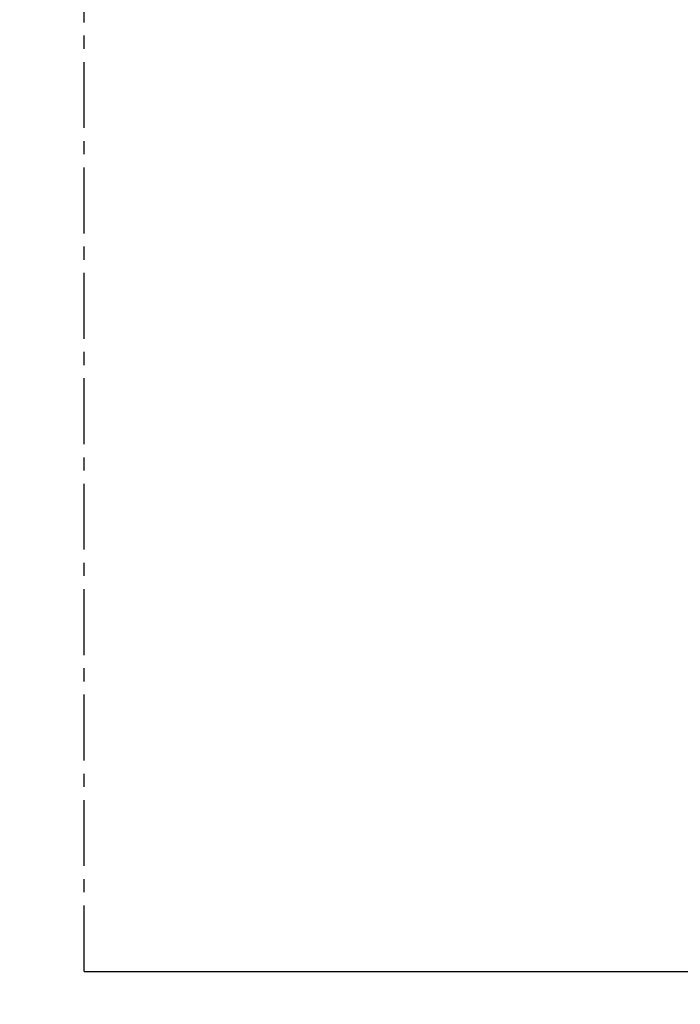
# Model space of a CAD drawing. Units: millimetres. Extents: x -158 to 19430, y -3324 to 8703.
# Drawn here: x 50 to 114, y -2429 to -2335 of the extents above; entities that cross this region are included whole.
import ezdxf

# ---------------------------------------------------------------- set-up
doc = ezdxf.new("R2010")
doc.units = ezdxf.units.MM
doc.header["$LTSCALE"] = 0.2
doc.linetypes.add('CENTER', pattern=[50.800000000000004, 31.75, -6.35, 6.35, -6.35])
doc.layers.add('RI-DIMENSION', color=7, linetype='Continuous')
doc.layers.add('RI-OTHERS', color=7, linetype='CENTER')
doc.styles.add('T7', font='arial.ttf', dxfattribs={"width": 0.7})
doc.dimstyles.new('SCHAAL1OP1$0', dxfattribs={"dimtxt": 2.5, "dimasz": 2, "dimexe": 0.5, "dimexo": 1.5, "dimgap": 0.5, "dimtad": 1, "dimdec": 1, "dimdsep": 46, "dimtxsty": 'T7', "dimcen": 2.5, "dimclrd": 256, "dimclre": 256, "dimclrt": 256, "dimadec": 0, "dimazin": 0, "dimtfac": 1, "dimtdec": 1, "dimtmove": 0, "dimatfit": 3, "dimfxl": 1, "dimtolj": 1, "dimtzin": 0, "dimarcsym": 0})

# ---------------------------------------------------------------- blocks, each defined once
blk = doc.blocks.new('*D977')
at = {"layer": 'Defpoints', "color": 0, "transparency": 16777216}
for p in [(102.9567267721346, -2252.542814918605), (-109.5386215318325, -2452.042814918646), (102.9567267721346, -2452.042814918646)]:
    blk.add_point(p, dxfattribs=at)
at = {"layer": 'RI-DIMENSION', "transparency": 16777216}
for p, q in [((99.95672677213457, -2252.542814918605), (-110.5386215318325, -2252.542814918605)), ((-109.5386215318325, -2256.542814918605), (-109.5386215318325, -2448.042814918646)), ((99.95672677213457, -2452.042814918646), (-110.5386215318325, -2452.042814918646))]:
    blk.add_line(p, q, dxfattribs=at)
for points in [[(-110.2052881984992, -2256.542814918605), (-108.8719548651658, -2256.542814918605), (-109.5386215318325, -2252.542814918605)], [(-110.2052881984991, -2448.042814918646), (-108.8719548651658, -2448.042814918646), (-109.5386215318325, -2452.042814918646)]]:
    blk.add_solid(points, dxfattribs=at)
at = {"layer": 'RI-DIMENSION', "transparency": 16777216, "insert": (-112.5809134827199, -2352.292814918625), "char_height": 4, "attachment_point": 5, "rotation": 90, "style": 'T7'}
blk.add_mtext('\\A1;199.5', dxfattribs=at)

msp = doc.modelspace()

# ---------------------------------------------------------------- linework, layer by layer
at = {"color": 4}
msp.add_line((56.09126815689297, -2426.29281491862), (116.491268153191, -2426.292814918621), dxfattribs=at)
at = {"layer": 'RI-OTHERS'}
msp.add_line((56.09126815689297, -2426.29281491862), (56.09126815689524, -2278.292814918629), dxfattribs=at)

# ---------------------------------------------------------------- dimensions: what is measured, and where the dimension line sits
at = {"layer": 'RI-DIMENSION'}
dim = msp.add_linear_dim(base=(-109.5386215318325, -2452.042814918646), p1=(102.9567267721345, -2252.542814918605), p2=(102.9567267721345, -2452.042814918645), angle=90, dimstyle='SCHAAL1OP1$0', override={"dimscale": 2, "dimtxt": 2, "dimzin": 9, "dimadec": 1, "dimazin": 2, "dimtzin": 9, "dimlwd": 65535, "dimlwe": 65535, "dimarcsym": 1}, dxfattribs=at)
dim.commit()
dim.dimension.update_dxf_attribs({"geometry": '*D977', "text_midpoint": (-112.5809134827199, -2352.292814918625)})

doc.saveas('drawing.dxf')
